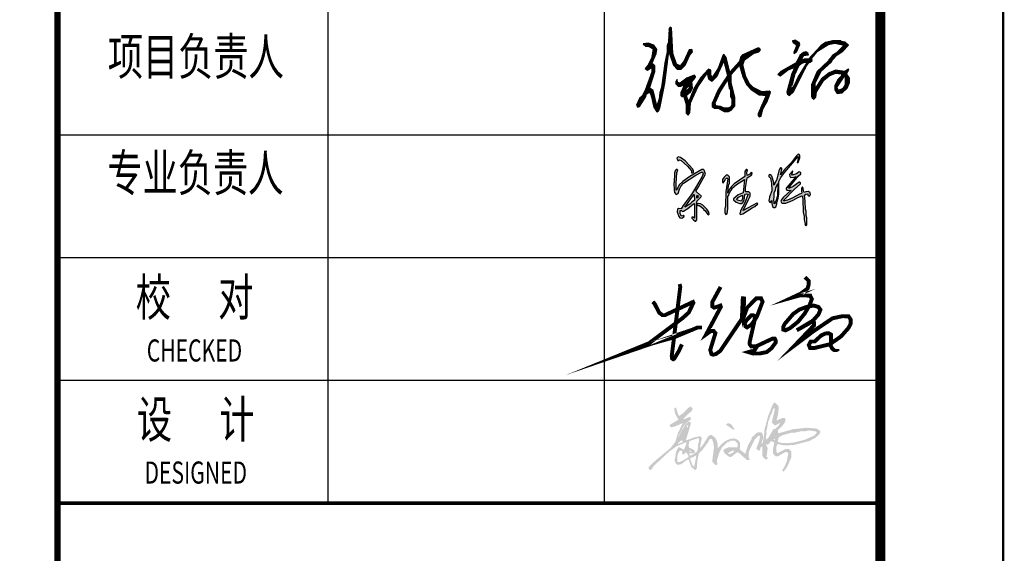
# Model space of a CAD drawing. Extents: x 32257 to 894055, y 7149 to 262718.
# Drawn here: x 548240 to 556256, y 201860 to 206208 of the extents above; entities that cross this region are included whole.
import ezdxf
from ezdxf.enums import TextEntityAlignment as Align

# ---------------------------------------------------------------- set-up
doc = ezdxf.new("R2010")
doc.units = 0
doc.header["$LTSCALE"] = 1000
doc.header["$MEASUREMENT"] = 0
doc.layers.get('0').update_dxf_attribs({"linetype": 'CONTINUOUS'})
for name, color, linetype in [('TWT_TITLE', 7, 'CONTINUOUS'), ('图框外框__细线', 253, 'CONTINUOUS'), ('新达图框', 11, 'CONTINUOUS'), ('电气标注', 3, 'CONTINUOUS'), ('签字', 7, 'CONTINUOUS')]:
    doc.layers.add(name, color=color, linetype=linetype)
doc.styles.add('新达图签-黑体', font='simhei.ttf', dxfattribs={"width": 0.8})

# ---------------------------------------------------------------- blocks, each defined once
blk = doc.blocks.new('SDX')
at = {"linetype": 'Continuous'}
h = blk.add_hatch(color=256, dxfattribs=at)
h.paths.add_polyline_path([(604.1, -1.9), (608.1, -1.9), (611.1, 0.1), (612.1, 6.1), (609.1, 12.1), (582.1, 41.1), (565.1, 54.1), (557.1, 56.1), (552.1, 51.1), (556.1, 43.1), (559.1, 43.1), (561.1, 45.1), (567.1, 43.1), (590.1, 22.1), (604.1, 6.1)])
h.paths.add_polyline_path([(644.1, 1.1), (646.1, -4.9), (641.1, -16.9), (605.1, -78.9), (574.1, -118.9), (568.1, -130.9), (558.1, -128.9), (554.1, -131.9), (553.1, -140.9), (559.1, -157.9), (563.1, -162.9), (570.1, -163.9), (577.1, -158.9), (578.1, -154.9), (576.1, -152.9), (573.1, -155.9), (569.1, -156.9), (564.1, -147.9), (564.1, -136.9), (569.1, -136.9), (572.1, -139.9), (576.1, -138.9), (591.1, -128.9), (611.1, -111.9), (615.1, -110.9), (615.1, -163.9), (610.1, -159.9), (606.1, -159.9), (606.1, -163.9), (611.1, -169.9), (618.1, -174.9), (620.1, -174.9), (624.1, -169.9), (623.1, -107.9), (625.1, -101.9), (638.1, -88.9), (640.1, -83.9), (635.1, -81.9), (620.1, -66.9), (630.1, -51.9), (654.1, -5.9), (650.1, 8.1), (647.1, 10.1), (642.1, 10.1), (598.1, -14.9), (573.1, -31.9), (560.1, -44.9), (556.1, -54.9), (550.1, -63.9), (549.1, -37.9), (552.1, -0.9), (555.1, 8.1), (553.1, 10.1), (549.1, 10.1), (546.1, 6.1), (544.1, -2.9), (542.1, -35.9), (541.1, -36.9), (542.1, -63.9), (544.1, -71.9), (550.1, -78.9), (557.1, -74.9), (562.1, -59.9), (568.1, -47.9), (576.1, -38.9), (620.1, -9.9), (640.1, 1.1)])
h.paths.add_polyline_path([(625.1, -81.9), (629.1, -86.9), (623.1, -91.9), (623.1, -83.9)], flags=16)
h.paths.add_polyline_path([(614.1, -78.9), (615.1, -99.9), (606.1, -105.9), (598.1, -113.9), (581.1, -124.9), (580.1, -124.9), (612.1, -81.9), (612.1, -79.9)], flags=16)
h.paths.add_polyline_path([(629.1, -110.9), (625.1, -112.9), (624.1, -114.9), (628.1, -118.9), (632.1, -118.9), (638.1, -121.9), (647.1, -129.9), (648.1, -132.9), (652.1, -135.9), (664.1, -151.9), (668.1, -149.9), (666.1, -142.9), (659.1, -131.9), (645.1, -116.9), (637.1, -111.9)])
h.paths.add_polyline_path([(814.1, -84.9), (815.1, -73.9), (810.1, -68.9), (798.1, -68.9), (798.1, -54.9), (804.1, -18.9), (820.1, -8.9), (822.1, -1.9), (818.1, 0.1), (813.1, -5.9), (804.1, -10.9), (803.1, -0.9), (805.1, 9.1), (803.1, 11.1), (800.1, 11.1), (796.1, 3.1), (796.1, -14.9), (757.1, -40.9), (748.1, -49.9), (741.1, -59.9), (735.1, -73.9), (737.1, -46.9), (740.1, -38.9), (740.1, -17.9), (739.1, -13.9), (735.1, -9.9), (729.1, -9.9), (721.1, -16.9), (716.1, -24.9), (715.1, -25.9), (715.1, -35.9), (718.1, -36.9), (722.1, -32.9), (726.1, -23.9), (731.1, -18.9), (734.1, -22.9), (728.1, -68.9), (726.1, -119.9), (724.1, -130.9), (724.1, -144.9), (727.1, -150.9), (732.1, -148.9), (735.1, -129.9), (735.1, -85.9), (738.1, -81.9), (738.1, -78.9), (746.1, -61.9), (749.1, -61.9), (749.1, -57.9), (766.1, -42.9), (794.1, -24.9), (789.1, -72.9), (772.1, -79.9), (755.1, -94.9), (755.1, -97.9), (764.1, -105.9), (777.1, -110.9), (783.1, -110.9), (788.1, -107.9), (793.1, -99.9), (796.1, -78.9), (801.1, -76.9), (808.1, -77.9), (794.1, -110.9), (780.1, -137.9), (777.1, -147.9), (780.1, -150.9), (788.1, -148.9), (822.1, -126.9), (831.1, -121.9), (841.1, -113.9), (842.1, -111.9), (838.1, -109.9), (790.1, -136.9), (809.1, -96.9)])
h.paths.add_polyline_path([(787.1, -93.9), (784.1, -102.9), (768.1, -98.9), (767.1, -96.9), (773.1, -88.9), (787.1, -81.9)], flags=16)
h.paths.add_polyline_path([(955.1, -56.9), (952.1, -55.9), (987.1, -12.9), (996.1, -4.9), (996.1, 0.1), (990.1, 2.1), (980.1, -4.9), (965.1, -9.9), (964.1, -8.9), (967.1, 4.1), (966.1, 5.1), (956.1, -6.9), (957.1, -14.9), (960.1, -17.9), (973.1, -16.9), (979.1, -13.9), (943.1, -55.9), (943.1, -59.9), (946.1, -63.9), (957.1, -64.9), (962.1, -62.9), (933.1, -89.9), (926.1, -98.9), (926.1, -101.9), (925.1, -102.9), (927.1, -107.9), (930.1, -109.9), (942.1, -109.9), (969.1, -98.9), (985.1, -89.9), (1001.1, -83.9), (1003.1, -95.9), (1005.1, -142.9), (1008.1, -157.9), (1008.1, -169.9), (1011.1, -183.9), (1010.1, -185.9), (1014.1, -190.9), (1017.1, -187.9), (1017.1, -162.9), (1015.1, -153.9), (1015.1, -138.9), (1013.1, -131.9), (1012.1, -102.9), (1009.1, -81.9), (1014.1, -77.9), (1021.1, -76.9), (1021.1, -80.9), (1024.1, -83.9), (1028.1, -83.9), (1031.1, -78.9), (1030.1, -72.9), (1023.1, -67.9), (1014.1, -68.9), (1008.1, -71.9), (1006.1, -66.9), (1005.1, -55.9), (1002.1, -51.9), (998.1, -55.9), (998.1, -66.9), (1000.1, -72.9), (999.1, -75.9), (991.1, -77.9), (967.1, -90.9), (948.1, -98.9), (939.1, -101.9), (934.1, -101.9), (935.1, -98.9), (972.1, -60.9), (995.1, -40.9), (995.1, -36.9), (993.1, -34.9), (990.1, -34.9), (968.1, -50.9)])
h.paths.add_polyline_path([(925.1, -17.9), (939.1, 1.1), (987.1, 57.1), (987.1, 50.1), (983.1, 36.1), (987.1, 36.1), (993.1, 52.1), (992.1, 61.1), (990.1, 64.1), (987.1, 65.1), (980.1, 59.1), (962.1, 35.1), (938.1, 11.1), (923.1, -8.9), (928.1, 10.1), (928.1, 14.1), (926.1, 16.1), (923.1, 16.1), (919.1, 9.1), (909.1, -27.9), (899.1, -45.9), (899.1, -35.9), (892.1, -12.9), (889.1, -8.9), (884.1, -7.9), (882.1, -9.9), (882.1, -13.9), (887.1, -20.9), (891.1, -37.9), (892.1, -65.9), (884.1, -87.9), (883.1, -96.9), (882.1, -98.9), (883.1, -104.9), (887.1, -107.9), (892.1, -100.9), (892.1, -110.9), (895.1, -121.9), (899.1, -125.9), (903.1, -125.9), (906.1, -122.9), (910.1, -113.9), (909.1, -112.9), (915.1, -91.9), (917.1, -77.9), (917.1, -31.9)])
h.paths.add_polyline_path([(914.1, -39.9), (912.1, -83.9), (907.1, -102.9), (901.1, -112.9), (899.1, -91.9), (900.1, -89.9), (901.1, -71.9), (905.1, -63.9), (907.1, -54.9)], flags=16)
at = {"linetype": 'Continuous', "elevation": 12486624}
for points in [[(553.1, 52.1), (552.1, 51.1), (556.1, 43.1), (559.1, 43.1), (561.1, 45.1), (567.1, 43.1), (590.1, 22.1), (604.1, 6.1), (604.1, -1.9), (608.1, -1.9), (611.1, 0.1), (612.1, 6.1), (609.1, 12.1), (582.1, 41.1), (565.1, 54.1), (557.1, 56.1), (553.1, 52.1)], [(883.1, -96.9), (882.1, -98.9), (883.1, -104.9), (887.1, -107.9), (892.1, -100.9), (892.1, -110.9), (895.1, -121.9), (899.1, -125.9), (903.1, -125.9), (906.1, -122.9), (910.1, -113.9), (909.1, -112.9), (915.1, -91.9), (917.1, -77.9), (917.1, -31.9), (925.1, -17.9), (939.1, 1.1), (987.1, 57.1), (987.1, 50.1), (983.1, 36.1), (987.1, 36.1), (993.1, 52.1), (992.1, 61.1), (990.1, 64.1), (987.1, 65.1), (980.1, 59.1), (962.1, 35.1), (938.1, 11.1), (923.1, -8.9), (928.1, 10.1), (928.1, 14.1), (926.1, 16.1), (923.1, 16.1), (919.1, 9.1), (909.1, -27.9), (899.1, -45.9), (899.1, -35.9), (892.1, -12.9), (889.1, -8.9), (884.1, -7.9), (882.1, -9.9), (882.1, -13.9), (887.1, -20.9), (891.1, -37.9), (892.1, -65.9), (884.1, -87.9), (883.1, -96.9)], [(542.1, -35.9), (541.1, -36.9), (542.1, -63.9), (544.1, -71.9), (550.1, -78.9), (557.1, -74.9), (562.1, -59.9), (568.1, -47.9), (576.1, -38.9), (620.1, -9.9), (640.1, 1.1), (644.1, 1.1), (646.1, -4.9), (641.1, -16.9), (605.1, -78.9), (574.1, -118.9), (568.1, -130.9), (558.1, -128.9), (554.1, -131.9), (553.1, -140.9), (559.1, -157.9), (563.1, -162.9), (570.1, -163.9), (577.1, -158.9), (578.1, -154.9), (576.1, -152.9), (573.1, -155.9), (569.1, -156.9), (564.1, -147.9), (564.1, -136.9), (569.1, -136.9), (572.1, -139.9), (576.1, -138.9), (591.1, -128.9), (611.1, -111.9), (615.1, -110.9), (615.1, -163.9), (610.1, -159.9), (606.1, -159.9), (606.1, -163.9), (611.1, -169.9), (618.1, -174.9), (620.1, -174.9), (624.1, -169.9), (623.1, -107.9), (625.1, -101.9), (638.1, -88.9), (640.1, -83.9), (635.1, -81.9), (620.1, -66.9), (630.1, -51.9), (654.1, -5.9), (650.1, 8.1), (647.1, 10.1), (642.1, 10.1), (598.1, -14.9), (573.1, -31.9), (560.1, -44.9), (556.1, -54.9), (550.1, -63.9), (549.1, -37.9), (552.1, -0.9), (555.1, 8.1), (553.1, 10.1), (549.1, 10.1), (546.1, 6.1), (544.1, -2.9), (542.1, -35.9)], [(716.1, -24.9), (715.1, -25.9), (715.1, -35.9), (718.1, -36.9), (722.1, -32.9), (726.1, -23.9), (731.1, -18.9), (734.1, -22.9), (728.1, -68.9), (726.1, -119.9), (724.1, -130.9), (724.1, -144.9), (727.1, -150.9), (732.1, -148.9), (735.1, -129.9), (735.1, -85.9), (738.1, -81.9), (738.1, -78.9), (746.1, -61.9), (749.1, -61.9), (749.1, -57.9), (766.1, -42.9), (794.1, -24.9), (789.1, -72.9), (772.1, -79.9), (755.1, -94.9), (755.1, -97.9), (764.1, -105.9), (777.1, -110.9), (783.1, -110.9), (788.1, -107.9), (793.1, -99.9), (796.1, -78.9), (801.1, -76.9), (808.1, -77.9), (794.1, -110.9), (780.1, -137.9), (777.1, -147.9), (780.1, -150.9), (788.1, -148.9), (822.1, -126.9), (831.1, -121.9), (841.1, -113.9), (842.1, -111.9), (838.1, -109.9), (790.1, -136.9), (809.1, -96.9), (814.1, -84.9), (815.1, -73.9), (810.1, -68.9), (798.1, -68.9), (798.1, -54.9), (804.1, -18.9), (820.1, -8.9), (822.1, -1.9), (818.1, 0.1), (813.1, -5.9), (804.1, -10.9), (803.1, -0.9), (805.1, 9.1), (803.1, 11.1), (800.1, 11.1), (796.1, 3.1), (796.1, -14.9), (757.1, -40.9), (748.1, -49.9), (741.1, -59.9), (735.1, -73.9), (737.1, -46.9), (740.1, -38.9), (740.1, -17.9), (739.1, -13.9), (735.1, -9.9), (729.1, -9.9), (721.1, -16.9), (716.1, -24.9)], [(926.1, -101.9), (925.1, -102.9), (927.1, -107.9), (930.1, -109.9), (942.1, -109.9), (969.1, -98.9), (985.1, -89.9), (1001.1, -83.9), (1003.1, -95.9), (1005.1, -142.9), (1008.1, -157.9), (1008.1, -169.9), (1011.1, -183.9), (1010.1, -185.9), (1014.1, -190.9), (1017.1, -187.9), (1017.1, -162.9), (1015.1, -153.9), (1015.1, -138.9), (1013.1, -131.9), (1012.1, -102.9), (1009.1, -81.9), (1014.1, -77.9), (1021.1, -76.9), (1021.1, -80.9), (1024.1, -83.9), (1028.1, -83.9), (1031.1, -78.9), (1030.1, -72.9), (1023.1, -67.9), (1014.1, -68.9), (1008.1, -71.9), (1006.1, -66.9), (1005.1, -55.9), (1002.1, -51.9), (998.1, -55.9), (998.1, -66.9), (1000.1, -72.9), (999.1, -75.9), (991.1, -77.9), (967.1, -90.9), (948.1, -98.9), (939.1, -101.9), (934.1, -101.9), (935.1, -98.9), (972.1, -60.9), (995.1, -40.9), (995.1, -36.9), (993.1, -34.9), (990.1, -34.9), (968.1, -50.9), (955.1, -56.9), (952.1, -55.9), (987.1, -12.9), (996.1, -4.9), (996.1, 0.1), (990.1, 2.1), (980.1, -4.9), (965.1, -9.9), (964.1, -8.9), (967.1, 4.1), (966.1, 5.1), (956.1, -6.9), (957.1, -14.9), (960.1, -17.9), (973.1, -16.9), (979.1, -13.9), (943.1, -55.9), (943.1, -59.9), (946.1, -63.9), (957.1, -64.9), (962.1, -62.9), (933.1, -89.9), (926.1, -98.9), (926.1, -101.9)], [(899.1, -91.9), (900.1, -89.9), (901.1, -71.9), (905.1, -63.9), (907.1, -54.9), (914.1, -39.9), (912.1, -83.9), (907.1, -102.9), (901.1, -112.9), (899.1, -91.9)], [(581.1, -124.9), (580.1, -124.9), (612.1, -81.9), (612.1, -79.9), (614.1, -78.9), (615.1, -99.9), (606.1, -105.9), (598.1, -113.9), (581.1, -124.9)], [(623.1, -91.9), (623.1, -83.9), (625.1, -81.9), (629.1, -86.9), (623.1, -91.9)], [(768.1, -98.9), (767.1, -96.9), (773.1, -88.9), (787.1, -81.9), (787.1, -93.9), (784.1, -102.9), (768.1, -98.9)], [(625.1, -112.9), (624.1, -114.9), (628.1, -118.9), (632.1, -118.9), (638.1, -121.9), (647.1, -129.9), (648.1, -132.9), (652.1, -135.9), (664.1, -151.9), (668.1, -149.9), (666.1, -142.9), (659.1, -131.9), (645.1, -116.9), (637.1, -111.9), (629.1, -110.9), (625.1, -112.9)]]:
    blk.add_lwpolyline(points, dxfattribs=at)
blk = doc.blocks.new('sdhf')
at = {"linetype": 'Continuous'}
h = blk.add_hatch(dxfattribs=at)
h.set_pattern_fill('ANSI31', color=256, scale=500)
h.set_pattern_definition([(45, (456640.04, 86554.1), (-561.266, 561.266), [])])
h.paths.add_polyline_path([(476713, 87178.1), (476718, 87183.1), (476718, 87158.1), (476693, 87133.1), (476693, 87153.1)], flags=16)
h.paths.add_polyline_path([(477028, 87223.1), (477033, 87228.1), (477043, 87158.1), (477053, 87143.1), (477053, 87093.1), (477063, 87068.1), (477063, 87018.1), (477053, 87003.1), (477033, 86993.1), (477003, 86993.1), (476973, 87008.1), (476933, 87013.1), (476928, 87038.1), (476968, 87128.1)], flags=16)
h.paths.add_polyline_path([(477978, 87253.1), (477988, 87248.1), (477988, 87183.1), (477968, 87153.1), (477933, 87138.1), (477918, 87163.1)], flags=16)
h.paths.add_polyline_path([(477658, 87368.1), (477678, 87368.1), (477603, 87248.1), (477573, 87178.1), (477548, 87148.1), (477548, 87178.1), (477558, 87188.1), (477578, 87268.1), (477613, 87343.1), (477628, 87358.1)], flags=17)
h.paths.add_polyline_path([(477293, 87478.1), (477288, 87483.1), (477273, 87483.1), (477153, 87428.1), (477138, 87413.1), (477128, 87373.1), (477048, 87288.1), (477018, 87408.1), (477003, 87428.1), (476993, 87428.1), (476953, 87318.1), (476903, 87243.1), (476893, 87263.1), (476893, 87303.1), (476873, 87313.1), (476813, 87243.1), (476758, 87158.1), (476713, 87048.1), (476698, 87083.1), (476698, 87103.1), (476728, 87128.1), (476743, 87158.1), (476738, 87208.1), (476763, 87238.1), (476768, 87253.1), (476758, 87263.1), (476698, 87238.1), (476643, 87198.1), (476623, 87203.1), (476618, 87228.1), (476608, 87208.1), (476608, 87193.1), (476628, 87173.1), (476648, 87173.1), (476678, 87188.1), (476648, 87118.1), (476648, 87098.1), (476658, 87088.1), (476673, 87088.1), (476693, 87023.1), (476693, 86953.1), (476708, 86938.1), (476723, 86958.1), (476728, 87038.1), (476788, 87168.1), (476863, 87278.1), (476873, 87233.1), (476903, 87213.1), (476943, 87253.1), (476998, 87378.1), (477028, 87258.1), (476953, 87143.1), (476903, 87033.1), (476903, 87008.1), (476923, 86993.1), (476953, 86993.1), (477003, 86968.1), (477038, 86968.1), (477058, 86978.1), (477088, 87013.1), (477088, 87083.1), (477058, 87203.1), (477058, 87268.1), (477128, 87343.1), (477153, 87253.1), (477183, 87188.1), (477218, 87148.1), (477288, 87103.1), (477343, 87098.1), (477278, 86948.1), (477278, 86933.1), (477288, 86923.1), (477303, 86928.1), (477318, 86988.1), (477353, 87048.1), (477378, 87123.1), (477368, 87133.1), (477308, 87128.1), (477238, 87163.1), (477208, 87193.1), (477178, 87253.1), (477153, 87348.1), (477168, 87388.1), (477238, 87438.1), (477283, 87453.1), (477298, 87468.1)])
h.paths.add_polyline_path([(477958, 87538.1), (477953, 87543.1), (477883, 87543.1), (477828, 87528.1), (477788, 87503.1), (477688, 87393.1), (477653, 87393.1), (477628, 87383.1), (477648, 87423.1), (477688, 87428.1), (477683, 87443.1), (477668, 87453.1), (477648, 87448.1), (477618, 87423.1), (477588, 87363.1), (477463, 87293.1), (477438, 87268.1), (477458, 87258.1), (477518, 87303.1), (477578, 87328.1), (477553, 87273.1), (477513, 87123.1), (477518, 87108.1), (477533, 87098.1), (477563, 87123.1), (477673, 87338.1), (477693, 87368.1), (477703, 87368.1), (477718, 87383.1), (477713, 87398.1), (477763, 87458.1), (477848, 87513.1), (477903, 87523.1), (477978, 87508.1), (477913, 87443.1), (477883, 87423.1), (477848, 87378.1), (477758, 87293.1), (477713, 87183.1), (477713, 87093.1), (477718, 87078.1), (477733, 87068.1), (477748, 87083.1), (477753, 87128.1), (477813, 87223.1), (477858, 87258.1), (477908, 87278.1), (477958, 87273.1), (477958, 87258.1), (477928, 87228.1), (477903, 87178.1), (477903, 87143.1), (477923, 87113.1), (477963, 87118.1), (478003, 87158.1), (478023, 87203.1), (478023, 87238.1), (477998, 87273.1), (478018, 87308.1), (478013, 87313.1), (477983, 87293.1), (477908, 87303.1), (477858, 87283.1), (477793, 87233.1), (477743, 87153.1), (477743, 87198.1), (477788, 87293.1), (477873, 87368.1), (477883, 87388.1), (477923, 87428.1), (477968, 87458.1), (478013, 87508.1), (477988, 87533.1)])
h.paths.add_polyline_path([(477588, 87543.1), (477583, 87548.1), (477558, 87543.1), (477563, 87528.1), (477588, 87513.1), (477588, 87493.1), (477568, 87448.1), (477573, 87438.1), (477593, 87458.1), (477618, 87513.1), (477613, 87528.1)])
h.paths.add_polyline_path([(476573, 87648.1), (476563, 87653.1), (476553, 87643.1), (476548, 87533.1), (476538, 87503.1), (476538, 87453.1), (476518, 87358.1), (476493, 87163.1), (476478, 87118.1), (476473, 87068.1), (476453, 87013.1), (476423, 87138.1), (476393, 87158.1), (476438, 87293.1), (476438, 87338.1), (476413, 87358.1), (476448, 87438.1), (476453, 87473.1), (476428, 87508.1), (476383, 87523.1), (476343, 87518.1), (476363, 87498.1), (476383, 87498.1), (476423, 87478.1), (476413, 87408.1), (476383, 87343.1), (476358, 87318.1), (476378, 87303.1), (476413, 87328.1), (476413, 87288.1), (476358, 87138.1), (476333, 87093.1), (476313, 87073.1), (476288, 87018.1), (476298, 87003.1), (476313, 87008.1), (476363, 87088.1), (476368, 87108.1), (476393, 87128.1), (476408, 87098.1), (476428, 87003.1), (476453, 86963.1), (476468, 86973.1), (476478, 86993.1), (476518, 87198.1), (476558, 87503.1), (476558, 87438.1), (476588, 87343.1), (476618, 87313.1), (476653, 87313.1), (476683, 87343.1), (476723, 87428.1), (476743, 87453.1), (476738, 87473.1), (476718, 87468.1), (476673, 87373.1), (476643, 87338.1), (476613, 87353.1), (476583, 87438.1)])
h = blk.add_hatch(dxfattribs=at)
h.set_pattern_fill('ANSI31', color=256, scale=5)
h.set_pattern_definition([(45, (456640.0405, 86554.07), (-5.61266, 5.61266), [])])
h.paths.add_polyline_path([(476713, 87178.1), (476718, 87183.1), (476718, 87158.1), (476693, 87133.1), (476693, 87153.1)], flags=16)
h.paths.add_polyline_path([(477028, 87223.1), (477033, 87228.1), (477043, 87158.1), (477053, 87143.1), (477053, 87093.1), (477063, 87068.1), (477063, 87018.1), (477053, 87003.1), (477033, 86993.1), (477003, 86993.1), (476973, 87008.1), (476933, 87013.1), (476928, 87038.1), (476968, 87128.1)], flags=16)
h.paths.add_polyline_path([(477978, 87253.1), (477988, 87248.1), (477988, 87183.1), (477968, 87153.1), (477933, 87138.1), (477918, 87163.1)], flags=16)
h.paths.add_polyline_path([(477658, 87368.1), (477678, 87368.1), (477603, 87248.1), (477573, 87178.1), (477548, 87148.1), (477548, 87178.1), (477558, 87188.1), (477578, 87268.1), (477613, 87343.1), (477628, 87358.1)], flags=17)
h.paths.add_polyline_path([(477293, 87478.1), (477288, 87483.1), (477273, 87483.1), (477153, 87428.1), (477138, 87413.1), (477128, 87373.1), (477048, 87288.1), (477018, 87408.1), (477003, 87428.1), (476993, 87428.1), (476953, 87318.1), (476903, 87243.1), (476893, 87263.1), (476893, 87303.1), (476873, 87313.1), (476813, 87243.1), (476758, 87158.1), (476713, 87048.1), (476698, 87083.1), (476698, 87103.1), (476728, 87128.1), (476743, 87158.1), (476738, 87208.1), (476763, 87238.1), (476768, 87253.1), (476758, 87263.1), (476698, 87238.1), (476643, 87198.1), (476623, 87203.1), (476618, 87228.1), (476608, 87208.1), (476608, 87193.1), (476628, 87173.1), (476648, 87173.1), (476678, 87188.1), (476648, 87118.1), (476648, 87098.1), (476658, 87088.1), (476673, 87088.1), (476693, 87023.1), (476693, 86953.1), (476708, 86938.1), (476723, 86958.1), (476728, 87038.1), (476788, 87168.1), (476863, 87278.1), (476873, 87233.1), (476903, 87213.1), (476943, 87253.1), (476998, 87378.1), (477028, 87258.1), (476953, 87143.1), (476903, 87033.1), (476903, 87008.1), (476923, 86993.1), (476953, 86993.1), (477003, 86968.1), (477038, 86968.1), (477058, 86978.1), (477088, 87013.1), (477088, 87083.1), (477058, 87203.1), (477058, 87268.1), (477128, 87343.1), (477153, 87253.1), (477183, 87188.1), (477218, 87148.1), (477288, 87103.1), (477343, 87098.1), (477278, 86948.1), (477278, 86933.1), (477288, 86923.1), (477303, 86928.1), (477318, 86988.1), (477353, 87048.1), (477378, 87123.1), (477368, 87133.1), (477308, 87128.1), (477238, 87163.1), (477208, 87193.1), (477178, 87253.1), (477153, 87348.1), (477168, 87388.1), (477238, 87438.1), (477283, 87453.1), (477298, 87468.1)])
h.paths.add_polyline_path([(477958, 87538.1), (477953, 87543.1), (477883, 87543.1), (477828, 87528.1), (477788, 87503.1), (477688, 87393.1), (477653, 87393.1), (477628, 87383.1), (477648, 87423.1), (477688, 87428.1), (477683, 87443.1), (477668, 87453.1), (477648, 87448.1), (477618, 87423.1), (477588, 87363.1), (477463, 87293.1), (477438, 87268.1), (477458, 87258.1), (477518, 87303.1), (477578, 87328.1), (477553, 87273.1), (477513, 87123.1), (477518, 87108.1), (477533, 87098.1), (477563, 87123.1), (477673, 87338.1), (477693, 87368.1), (477703, 87368.1), (477718, 87383.1), (477713, 87398.1), (477763, 87458.1), (477848, 87513.1), (477903, 87523.1), (477978, 87508.1), (477913, 87443.1), (477883, 87423.1), (477848, 87378.1), (477758, 87293.1), (477713, 87183.1), (477713, 87093.1), (477718, 87078.1), (477733, 87068.1), (477748, 87083.1), (477753, 87128.1), (477813, 87223.1), (477858, 87258.1), (477908, 87278.1), (477958, 87273.1), (477958, 87258.1), (477928, 87228.1), (477903, 87178.1), (477903, 87143.1), (477923, 87113.1), (477963, 87118.1), (478003, 87158.1), (478023, 87203.1), (478023, 87238.1), (477998, 87273.1), (478018, 87308.1), (478013, 87313.1), (477983, 87293.1), (477908, 87303.1), (477858, 87283.1), (477793, 87233.1), (477743, 87153.1), (477743, 87198.1), (477788, 87293.1), (477873, 87368.1), (477883, 87388.1), (477923, 87428.1), (477968, 87458.1), (478013, 87508.1), (477988, 87533.1)])
h.paths.add_polyline_path([(477588, 87543.1), (477583, 87548.1), (477558, 87543.1), (477563, 87528.1), (477588, 87513.1), (477588, 87493.1), (477568, 87448.1), (477573, 87438.1), (477593, 87458.1), (477618, 87513.1), (477613, 87528.1)])
h.paths.add_polyline_path([(476573, 87648.1), (476563, 87653.1), (476553, 87643.1), (476548, 87533.1), (476538, 87503.1), (476538, 87453.1), (476518, 87358.1), (476493, 87163.1), (476478, 87118.1), (476473, 87068.1), (476453, 87013.1), (476423, 87138.1), (476393, 87158.1), (476438, 87293.1), (476438, 87338.1), (476413, 87358.1), (476448, 87438.1), (476453, 87473.1), (476428, 87508.1), (476383, 87523.1), (476343, 87518.1), (476363, 87498.1), (476383, 87498.1), (476423, 87478.1), (476413, 87408.1), (476383, 87343.1), (476358, 87318.1), (476378, 87303.1), (476413, 87328.1), (476413, 87288.1), (476358, 87138.1), (476333, 87093.1), (476313, 87073.1), (476288, 87018.1), (476298, 87003.1), (476313, 87008.1), (476363, 87088.1), (476368, 87108.1), (476393, 87128.1), (476408, 87098.1), (476428, 87003.1), (476453, 86963.1), (476468, 86973.1), (476478, 86993.1), (476518, 87198.1), (476558, 87503.1), (476558, 87438.1), (476588, 87343.1), (476618, 87313.1), (476653, 87313.1), (476683, 87343.1), (476723, 87428.1), (476743, 87453.1), (476738, 87473.1), (476718, 87468.1), (476673, 87373.1), (476643, 87338.1), (476613, 87353.1), (476583, 87438.1)])
at = {"layer": '签字'}
h = blk.add_hatch(color=256, dxfattribs=at)
h.paths.add_polyline_path([(476730.5, 84423.1), (476727.5, 84435.1), (476712.5, 84441.1), (476685.6, 84414.1), (476655.6, 84366.2), (476631.7, 84315.3), (476628.7, 84318.3), (476667.6, 84396.1), (476685.6, 84420.1), (476733.5, 84462), (476724.5, 84480), (476673.6, 84459), (476670.6, 84465), (476739.5, 84530.9), (476745.5, 84545.9), (476727.5, 84563.9), (476709.5, 84551.9), (476661.6, 84504), (476634.6, 84486), (476625.7, 84501), (476610.7, 84551.9), (476604.7, 84554.9), (476595.7, 84548.9), (476601.7, 84507), (476628.7, 84456), (476559.8, 84414.1), (476556.8, 84408.1), (476568.8, 84393.1), (476604.7, 84402.1), (476664.6, 84429.1), (476622.7, 84339.2), (476604.7, 84276.3), (476565.8, 84225.4), (476443, 84123.6), (476386, 84066.7), (476386, 84057.7), (476395, 84048.7), (476407, 84045.7), (476431, 84081.6), (476556.8, 84198.5), (476616.7, 84240.4), (476694.5, 84273.3), (476694.5, 84258.4), (476673.6, 84210.4), (476637.6, 84231.4), (476628.7, 84231.4), (476610.7, 84195.5), (476598.7, 84120.6), (476607.7, 84099.6), (476622.7, 84087.6), (476652.6, 84093.6), (476700.5, 84129.6), (476712.5, 84132.6), (476733.5, 84072.7), (476763.4, 84045.7), (476769.4, 84045.7), (476778.4, 84054.7), (476784.4, 84126.6), (476796.4, 84183.5), (476823.3, 84207.4), (476871.3, 84273.3), (476880.3, 84294.3), (476901.2, 84300.3), (476913.2, 84270.3), (476919.2, 84231.4), (476904.2, 84114.6), (476934.2, 84084.6), (476949.1, 84093.6), (476943.2, 84108.6), (476943.2, 84126.6), (476964.1, 84192.5), (476985.1, 84231.4), (477024, 84270.3), (477063, 84285.3), (477086.9, 84285.3), (477110.9, 84264.3), (477110.9, 84231.4), (477039, 84231.4), (477003.1, 84216.4), (476994.1, 84207.4), (477006.1, 84180.5), (477042, 84153.5), (477057, 84150.5), (477101.9, 84186.5), (477116.9, 84189.5), (477188.8, 84126.6), (477209.7, 84126.6), (477200.7, 84156.5), (477200.7, 84183.5), (477206.7, 84204.4), (477251.7, 84297.3), (477275.6, 84321.3), (477290.6, 84327.2), (477293.6, 84315.3), (477287.6, 84285.3), (477263.6, 84222.4), (477284.6, 84201.4), (477296.6, 84213.4), (477296.6, 84228.4), (477311.6, 84237.4), (477311.6, 84165.5), (477323.5, 84144.5), (477344.5, 84129.6), (477356.5, 84141.5), (477356.5, 84147.5), (477347.5, 84153.5), (477356.5, 84225.4), (477341.5, 84255.4), (477356.5, 84252.4), (477371.5, 84264.3), (477383.4, 84282.3), (477410.4, 84270.3), (477398.4, 84207.4), (477398.4, 84183.5), (477419.4, 84156.5), (477437.4, 84156.5), (477500.3, 84192.5), (477515.2, 84192.5), (477524.2, 84180.5), (477512.2, 84117.6), (477491.3, 84069.7), (477473.3, 84042.7), (477485.3, 84030.7), (477515.2, 84072.7), (477548.2, 84147.5), (477548.2, 84198.5), (477530.2, 84216.4), (477500.3, 84216.4), (477434.4, 84183.5), (477425.4, 84198.5), (477425.4, 84234.4), (477437.4, 84258.4), (477485.3, 84246.4), (477566.2, 84249.4), (477694.9, 84282.3), (477745.9, 84309.3), (477778.8, 84339.2), (477784.8, 84357.2), (477778.8, 84369.2), (477751.9, 84384.2), (477671, 84390.1), (477563.2, 84378.2), (477443.3, 84345.2), (477437.4, 84369.2), (477467.3, 84396.1), (477491.3, 84426.1), (477500.3, 84444.1), (477500.3, 84462), (477494.3, 84471), (477482.3, 84471), (477428.4, 84450), (477440.4, 84498), (477446.3, 84560.9), (477434.4, 84578.8), (477416.4, 84593.8), (477410.4, 84596.8), (477398.4, 84581.8), (477359.5, 84486), (477329.5, 84372.2), (477326.5, 84327.2), (477317.6, 84273.3), (477311.6, 84264.3), (477305.6, 84264.3), (477320.5, 84309.3), (477314.6, 84342.2), (477302.6, 84354.2), (477281.6, 84354.2), (477266.6, 84348.2), (477224.7, 84309.3), (477224.7, 84297.3), (477197.7, 84252.4), (477173.8, 84177.5), (477128.9, 84213.4), (477131.8, 84264.3), (477122.9, 84282.3), (477101.9, 84297.3), (477080.9, 84303.3), (477054, 84300.3), (477018, 84285.3), (476988.1, 84264.3), (476949.1, 84222.4), (476949.1, 84255.4), (476943.2, 84282.3), (476928.2, 84309.3), (476901.2, 84330.2), (476886.2, 84330.2), (476868.3, 84315.3), (476832.3, 84255.4), (476805.4, 84222.4), (476811.4, 84270.3), (476820.3, 84306.3), (476808.4, 84321.3), (476760.4, 84312.3), (476697.5, 84288.3), (476691.6, 84291.3)])
h.paths.add_polyline_path([(476700.5, 84393.1), (476694.5, 84402.1), (476706.5, 84414.1), (476709.5, 84417.1), (476706.5, 84396.1)], flags=16)
h.paths.add_polyline_path([(476664.6, 84285.3), (476664.6, 84273.3), (476625.7, 84258.4), (476625.7, 84264.3), (476649.6, 84285.3)], flags=16)
h.paths.add_polyline_path([(476718.5, 84282.3), (476781.4, 84303.3), (476796.4, 84303.3), (476796.4, 84279.3), (476787.4, 84246.4), (476790.4, 84234.4), (476781.4, 84195.5), (476739.5, 84168.5), (476721.5, 84162.5), (476718.5, 84180.5), (476754.5, 84183.5), (476766.4, 84192.5), (476754.5, 84210.4), (476715.5, 84228.4), (476712.5, 84249.4)], flags=17)
h.paths.add_polyline_path([(476652.6, 84204.4), (476661.6, 84198.5), (476658.6, 84180.5), (476664.6, 84174.5), (476676.6, 84174.5), (476685.6, 84189.5), (476697.5, 84183.5), (476709.5, 84165.5), (476712.5, 84150.5), (476649.6, 84114.6), (476625.7, 84108.6), (476619.7, 84117.6), (476619.7, 84156.5), (476628.7, 84186.5), (476640.6, 84204.4)], flags=16)
h.paths.add_polyline_path([(476718.5, 84204.4), (476733.5, 84201.4), (476733.5, 84195.5), (476718.5, 84195.5)], flags=16)
h.paths.add_polyline_path([(476727.5, 84147.5), (476742.5, 84147.5), (476769.4, 84162.5), (476775.4, 84162.5), (476757.4, 84072.7), (476742.5, 84084.6), (476727.5, 84129.6)], flags=16)
h.paths.add_polyline_path([(477036, 84183.5), (477051, 84195.5), (477080.9, 84207.4), (477086.9, 84207.4), (477071.9, 84186.5), (477051, 84177.5), (477036, 84177.5)], flags=17)
h.paths.add_polyline_path([(477341.5, 84321.3), (477347.5, 84339.2), (477344.5, 84366.2), (477350.5, 84378.2), (477359.5, 84435.1), (477380.5, 84495), (477389.4, 84507), (477398.4, 84539.9), (477407.4, 84548.9), (477410.4, 84551.9), (477413.4, 84536.9), (477389.4, 84432.1), (477410.4, 84411.1), (477422.4, 84411.1), (477461.3, 84432.1), (477443.3, 84405.1), (477419.4, 84381.2), (477404.4, 84381.2), (477362.5, 84309.3), (477341.5, 84291.3)], flags=16)
h.paths.add_polyline_path([(477404.4, 84291.3), (477410.4, 84297.3), (477416.4, 84297.3), (477416.4, 84288.3)], flags=16)
h.paths.add_polyline_path([(477437.4, 84276.3), (477446.3, 84312.3), (477479.3, 84330.2), (477554.2, 84351.2), (477563.2, 84348.2), (477638, 84363.2), (477650, 84360.2), (477700.9, 84369.2), (477706.9, 84366.2), (477748.9, 84360.2), (477754.9, 84354.2), (477751.9, 84342.2), (477730.9, 84324.3), (477656, 84291.3), (477572.1, 84270.3), (477515.2, 84264.3), (477464.3, 84267.3)], flags=16)
h.paths.add_polyline_path([(477060, 84417.1), (477048, 84423.1), (477045, 84426.1), (477030, 84426.1), (477018, 84414.1), (477077.9, 84372.2), (477083.9, 84381.2)], flags=17)
at = {"linetype": 'Continuous'}
for points in [[(476573, 87648.1), (476563, 87653.1), (476553, 87643.1), (476548, 87533.1), (476538, 87503.1), (476538, 87453.1), (476518, 87358.1), (476493, 87163.1), (476478, 87118.1), (476473, 87068.1), (476453, 87013.1), (476423, 87138.1), (476393, 87158.1), (476438, 87293.1), (476438, 87338.1), (476413, 87358.1), (476448, 87438.1), (476453, 87473.1), (476428, 87508.1), (476383, 87523.1), (476343, 87518.1), (476363, 87498.1), (476383, 87498.1), (476423, 87478.1), (476413, 87408.1), (476383, 87343.1), (476358, 87318.1), (476378, 87303.1), (476413, 87328.1), (476413, 87288.1), (476358, 87138.1), (476333, 87093.1), (476313, 87073.1), (476288, 87018.1), (476298, 87003.1), (476313, 87008.1), (476363, 87088.1), (476368, 87108.1), (476393, 87128.1), (476408, 87098.1), (476428, 87003.1), (476453, 86963.1), (476468, 86973.1), (476478, 86993.1), (476518, 87198.1), (476558, 87503.1), (476558, 87438.1), (476588, 87343.1), (476618, 87313.1), (476653, 87313.1), (476683, 87343.1), (476723, 87428.1), (476743, 87453.1), (476738, 87473.1), (476718, 87468.1), (476673, 87373.1), (476643, 87338.1), (476613, 87353.1), (476583, 87438.1), (476573, 87648.1)], [(477958, 87538.1), (477953, 87543.1), (477883, 87543.1), (477828, 87528.1), (477788, 87503.1), (477688, 87393.1), (477653, 87393.1), (477628, 87383.1), (477648, 87423.1), (477688, 87428.1), (477683, 87443.1), (477668, 87453.1), (477648, 87448.1), (477618, 87423.1), (477588, 87363.1), (477463, 87293.1), (477438, 87268.1), (477458, 87258.1), (477518, 87303.1), (477578, 87328.1), (477553, 87273.1), (477513, 87123.1), (477518, 87108.1), (477533, 87098.1), (477563, 87123.1), (477673, 87338.1), (477693, 87368.1), (477703, 87368.1), (477718, 87383.1), (477713, 87398.1), (477763, 87458.1), (477848, 87513.1), (477903, 87523.1), (477978, 87508.1), (477913, 87443.1), (477883, 87423.1), (477848, 87378.1), (477758, 87293.1), (477713, 87183.1), (477713, 87093.1), (477718, 87078.1), (477733, 87068.1), (477748, 87083.1), (477753, 87128.1), (477813, 87223.1), (477858, 87258.1), (477908, 87278.1), (477958, 87273.1), (477958, 87258.1), (477928, 87228.1), (477903, 87178.1), (477903, 87143.1), (477923, 87113.1), (477963, 87118.1), (478003, 87158.1), (478023, 87203.1), (478023, 87238.1), (477998, 87273.1), (478018, 87308.1), (478013, 87313.1), (477983, 87293.1), (477908, 87303.1), (477858, 87283.1), (477793, 87233.1), (477743, 87153.1), (477743, 87198.1), (477788, 87293.1), (477873, 87368.1), (477883, 87388.1), (477923, 87428.1), (477968, 87458.1), (478013, 87508.1), (477988, 87533.1), (477958, 87538.1)], [(477588, 87543.1), (477583, 87548.1), (477558, 87543.1), (477563, 87528.1), (477588, 87513.1), (477588, 87493.1), (477568, 87448.1), (477573, 87438.1), (477593, 87458.1), (477618, 87513.1), (477613, 87528.1), (477588, 87543.1)], [(477293, 87478.1), (477288, 87483.1), (477273, 87483.1), (477153, 87428.1), (477138, 87413.1), (477128, 87373.1), (477048, 87288.1), (477018, 87408.1), (477003, 87428.1), (476993, 87428.1), (476953, 87318.1), (476903, 87243.1), (476893, 87263.1), (476893, 87303.1), (476873, 87313.1), (476813, 87243.1), (476758, 87158.1), (476713, 87048.1), (476698, 87083.1), (476698, 87103.1), (476728, 87128.1), (476743, 87158.1), (476738, 87208.1), (476763, 87238.1), (476768, 87253.1), (476758, 87263.1), (476698, 87238.1), (476643, 87198.1), (476623, 87203.1), (476618, 87228.1), (476608, 87208.1), (476608, 87193.1), (476628, 87173.1), (476648, 87173.1), (476678, 87188.1), (476648, 87118.1), (476648, 87098.1), (476658, 87088.1), (476673, 87088.1), (476693, 87023.1), (476693, 86953.1), (476708, 86938.1), (476723, 86958.1), (476728, 87038.1), (476788, 87168.1), (476863, 87278.1), (476873, 87233.1), (476903, 87213.1), (476943, 87253.1), (476998, 87378.1), (477028, 87258.1), (476953, 87143.1), (476903, 87033.1), (476903, 87008.1), (476923, 86993.1), (476953, 86993.1), (477003, 86968.1), (477038, 86968.1), (477058, 86978.1), (477088, 87013.1), (477088, 87083.1), (477058, 87203.1), (477058, 87268.1), (477128, 87343.1), (477153, 87253.1), (477183, 87188.1), (477218, 87148.1), (477288, 87103.1), (477343, 87098.1), (477278, 86948.1), (477278, 86933.1), (477288, 86923.1), (477303, 86928.1), (477318, 86988.1), (477353, 87048.1), (477378, 87123.1), (477368, 87133.1), (477308, 87128.1), (477238, 87163.1), (477208, 87193.1), (477178, 87253.1), (477153, 87348.1), (477168, 87388.1), (477238, 87438.1), (477283, 87453.1), (477298, 87468.1), (477293, 87478.1)], [(477658, 87368.1), (477678, 87368.1), (477603, 87248.1), (477573, 87178.1), (477548, 87148.1), (477548, 87178.1), (477558, 87188.1), (477578, 87268.1), (477613, 87343.1), (477628, 87358.1), (477658, 87368.1)], [(477028, 87223.1), (477033, 87228.1), (477043, 87158.1), (477053, 87143.1), (477053, 87093.1), (477063, 87068.1), (477063, 87018.1), (477053, 87003.1), (477033, 86993.1), (477003, 86993.1), (476973, 87008.1), (476933, 87013.1), (476928, 87038.1), (476968, 87128.1), (477028, 87223.1)], [(477978, 87253.1), (477988, 87248.1), (477988, 87183.1), (477968, 87153.1), (477933, 87138.1), (477918, 87163.1), (477978, 87253.1)], [(476713, 87178.1), (476718, 87183.1), (476718, 87158.1), (476693, 87133.1), (476693, 87153.1), (476713, 87178.1)]]:
    blk.add_lwpolyline(points, dxfattribs=at)
at = {"const_width": 32}
for points in [[(477660.1, 85616.4), (477690.5, 85586.7), (477690.5, 85558.3), (477680.7, 85524.7), (477625.2, 85482.9), (477559.6, 85452.3), (477623.6, 85470.2), (477702.6, 85466), (477715.6, 85438.7), (477697.2, 85388), (477656.7, 85319.8), (477602.9, 85253.4), (477538.1, 85201.7), (477500.6, 85183.8), (477482.7, 85190.1), (477482.7, 85210.7), (477494.3, 85236), (477563.9, 85317.7), (477614, 85353), (477671.5, 85374.1), (477729, 85386.2), (477769.1, 85374.6), (477785.4, 85351.9), (477770.1, 85314), (477730.6, 85269.7), (477698.9, 85243.9), (477592.9, 85184.3), (477714.8, 85256.8), (477732.7, 85246.6), (477732.7, 85224.2), (477580.7, 85065), (477730.5, 85177.9), (477884.6, 85282.2), (477965.9, 85299.3), (478013.9, 85298.5), (478032.7, 85271.1), (478032.7, 85240.3), (478013, 85201.8), (477953.1, 85134.2), (477896.6, 85094.9), (477861.2, 85070.3), (477797.3, 85054.7), (477733.8, 85039.2), (477701.4, 85039.2), (477691.1, 85065), (477706.5, 85093.2), (477722, 85093.2), (477739.1, 85093.2), (477764.8, 85117.1), (477791.1, 85141.7), (477810, 85150.8), (477823, 85157.1), (477839.7, 85159.9), (477852.9, 85159.9), (477865.7, 85152.5), (477872.3, 85148.7), (477872.3, 85127.9), (477872.3, 85110.3), (477869.2, 85058.8), (477881.5, 85035.1), (477898.6, 85022.1), (477909.5, 85022.1), (477923.8, 85027.2), (477923.8, 85033)], [(476638.9, 85560.9), (476644.6, 85538.9), (476575.1, 84976), (476578.4, 84953.8), (476587.8, 84948.3), (476595.9, 84953.2), (476633.5, 85016.6), (476657.6, 85069.4)], [(476972.6, 85537.6), (476906.5, 85416.9), (476906.5, 85378.2), (476921, 85368.1), (476971.3, 85385.5), (476974.9, 85375.2), (476855.4, 85151.1), (476893.3, 85178.3), (476916.2, 85178.3), (476930.6, 85161.2), (476888.6, 85024.6), (476898.1, 84991), (476911.7, 84985.4), (476934.2, 84990.7), (476970.3, 85016.6), (477146.1, 85277.6), (477153.7, 85444.3), (477162.6, 85443.8), (477162.6, 85296.2), (477188.1, 85367.4), (477263.4, 85444.3), (477302.6, 85444.3), (477314.6, 85417), (477267.4, 85293.8), (477222.5, 85229), (477188.1, 85208.2), (477175.3, 85216.1), (477169, 85243.2), (477183.2, 85265), (477222, 85306.6), (477240, 85306.6), (477251.7, 85297.5), (477250.8, 85269.9), (477208.8, 85086.1), (477210.4, 85069), (477221.7, 85054.1), (477234.5, 85054.1), (477259.1, 85054.1), (477271.9, 85058.2), (477395.9, 85116.6), (477413.9, 85116.6), (477421.1, 85101.7), (477421.1, 85084.3), (477387.7, 85038.7), (477348.3, 85006.5), (477289.8, 84995.2), (477255.5, 84995.2), (477225.8, 85014.1), (477199.6, 85006.5), (477234, 84996.2), (477271.9, 85058.2)], [(476421.2, 85417.1), (476435.4, 85400.6), (476473.2, 85327.4), (476500.3, 85307.4), (476519.2, 85307.4), (476762.6, 85421.9), (476757.1, 85419.3), (476713, 85328.6), (476662.2, 85282.6), (476391.7, 85079.5), (476229.8, 85013.4), (476412.7, 85076.1), (476593.8, 85127.2), (476785.3, 85207.1), (476822, 85207.1)]]:
    blk.add_lwpolyline(points, dxfattribs=at)
at = {"layer": 'TWT_TITLE', "const_width": 80}
blk.add_lwpolyline([(478273.6, 74926.4), (478273.6, 114926.4)], dxfattribs=at)
at = {"layer": 'TWT_TITLE', "color": 4, "const_width": 80}
blk.add_lwpolyline([(478273.6, 74926.4), (478273.6, 114926.4)], dxfattribs=at)
at = {"layer": '新达图框', "color": 11}
for p, q in [((478273.6, 114926.4), (478273.6, 74926.4)), ((473774, 90776.9), (473774, 83776.9)), ((476024, 90776.9), (476024, 83776.9)), ((471574, 86776.9), (478273.6, 86776.9)), ((471574, 85776.9), (478273.6, 85776.9)), ((471574, 84776.9), (478273.6, 84776.9)), ((471574, 83776.9), (478273.6, 83776.9))]:
    blk.add_line(p, q, dxfattribs=at)
at = {"layer": '新达图框', "color": 11, "const_width": 50}
blk.add_lwpolyline([(471574, 114926.4), (478273.6, 114926.4), (478273.6, 74926.4), (471574, 74926.4)], close=True, dxfattribs=at)
at = {"layer": '新达图框', "color": 11, "const_width": 30}
blk.add_lwpolyline([(471574, 83776.8), (478273.6, 83776.8)], dxfattribs=at)
at = {"color": 7, "linetype": 'Continuous', "xscale": 2.272860000062792, "yscale": 2.272860000062792, "zscale": 2.272860000062792}
blk.add_blockref('SDX', (475361.9, 86470.2, -28380348.2), dxfattribs=at)
at = {"layer": '新达图框', "color": 11, "style": '新达图签-黑体', "width": 0.7}
for s, height, p in [('项目负责人', 300, (472700.3, 87264.5)), ('专业负责人', 300, (472696.7, 86317.4)), ('校      对', 300, (472689.4, 85303.2)), ('CHECKED', 180, (472689.4, 84929.9)), ('设      计', 300, (472699.8, 84308.6)), ('DESIGNED', 180, (472699.8, 83935.2))]:
    blk.add_text(s, height=height, dxfattribs=at).set_placement(p, align=Align.CENTER)

msp = doc.modelspace()

# ---------------------------------------------------------------- linework, layer by layer
at = {"layer": '图框外框__细线'}
for points, const_width in [([(422597.3, 192419.4), (556247.3, 192419.4), (556247.3, 234419.4), (422597.3, 234419.4), (422597.3, 192419.4)], 18), ([(425097.3, 193419.4), (555247.3, 193419.4), (555247.3, 233419.4), (425097.3, 233419.4), (425097.3, 193419.4)], 70)]:
    msp.add_lwpolyline(points, dxfattribs=dict(at, const_width=const_width))

# ---------------------------------------------------------------- block references
at = {"layer": '电气标注'}
msp.add_blockref('sdhf', (76973.7, 118493), dxfattribs=at)

doc.saveas('drawing.dxf')
